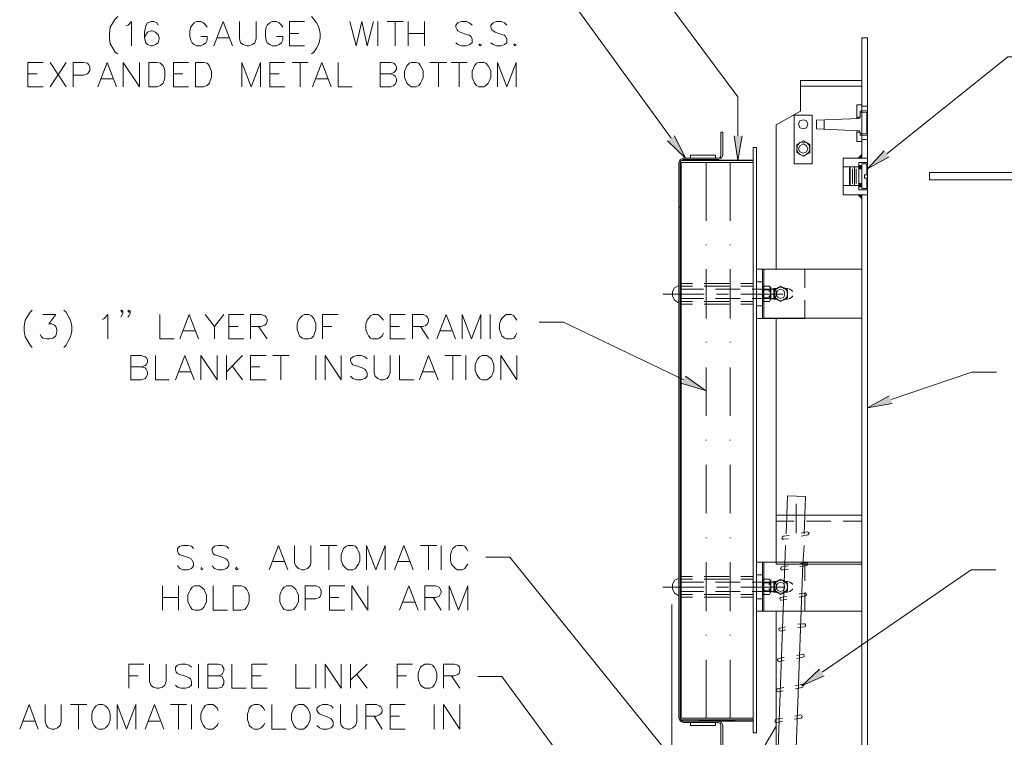
# Model space of a CAD drawing. Units: inches. Extents: x 0.5 to 8, y 0.2 to 10.9.
# Drawn here: x 4.8 to 6.8, y 4.2 to 5.7 of the extents above; entities that cross this region are included whole.
import ezdxf

# ---------------------------------------------------------------- set-up
doc = ezdxf.new("R2010")
doc.units = ezdxf.units.IN
doc.header["$MEASUREMENT"] = 0
doc.layers.add('Layer 1', color=7, linetype='Continuous')

msp = doc.modelspace()

# ---------------------------------------------------------------- hatches: boundary and pattern name
at = {"layer": 'Layer 1'}
for points in [[(6.1207, 5.4662), (6.1435, 5.4206), (6.1067, 5.4561)], [(6.2589, 5.4662), (6.25, 5.4155), (6.2424, 5.4662)], [(6.5595, 5.4231), (6.5151, 5.399), (6.5493, 5.4358)], [(6.1435, 4.9754), (6.1841, 4.9462), (6.1359, 4.9602)], [(6.5658, 4.9196), (6.5151, 4.9107), (6.5595, 4.9348)], [(6.4263, 4.3628), (6.3807, 4.3425), (6.4174, 4.3768)]]:
    msp.add_hatch(color=250, dxfattribs=at).paths.add_polyline_path(points)
h = msp.add_hatch(color=250, dxfattribs=at)
h.dxf.hatch_style = 2
h.paths.add_polyline_path([(6.1346, 5.4168), (6.1346, 5.4155), (6.2817, 5.4168)])
h = msp.add_hatch(color=250, dxfattribs=at)
h.dxf.hatch_style = 2
h.paths.add_polyline_path([(6.1346, 5.4155), (6.2817, 5.4155), (6.2817, 5.4168)])
h = msp.add_hatch(color=250, dxfattribs=at)
h.dxf.hatch_style = 2
h.paths.add_polyline_path([(6.4961, 5.4206), (6.5037, 5.4206), (6.5037, 5.4282)])
h = msp.add_hatch(color=250, dxfattribs=at)
h.dxf.hatch_style = 2
h.paths.add_polyline_path([(6.4961, 5.4206), (6.5037, 5.4206), (6.5037, 5.4282)])
h = msp.add_hatch(color=250, dxfattribs=at)
h.dxf.hatch_style = 2
h.paths.add_polyline_path([(6.1321, 4.2918), (6.1346, 4.2918), (6.1321, 5.3952)])
h = msp.add_hatch(color=250, dxfattribs=at)
h.dxf.hatch_style = 2
h.paths.add_polyline_path([(6.1321, 5.3952), (6.1346, 4.2918), (6.1346, 5.3952)])
h = msp.add_hatch(color=250, dxfattribs=at)
h.dxf.hatch_style = 2
h.paths.add_polyline_path([(6.4961, 5.3457), (6.5037, 5.3381), (6.5037, 5.3457)])
h = msp.add_hatch(color=250, dxfattribs=at)
h.dxf.hatch_style = 2
h.paths.add_polyline_path([(6.4961, 5.3457), (6.5037, 5.3381), (6.5037, 5.3457)])
h = msp.add_hatch(color=250, dxfattribs=at)
h.dxf.hatch_style = 2
h.paths.add_polyline_path([(6.1346, 4.2728), (6.1346, 4.2702), (6.2817, 4.2728)])
h = msp.add_hatch(color=250, dxfattribs=at)
h.dxf.hatch_style = 2
h.paths.add_polyline_path([(6.1346, 4.2702), (6.2817, 4.2702), (6.2817, 4.2728)])

# ---------------------------------------------------------------- linework, layer by layer
at = {"layer": 'Layer 1', "color": 250, "lineweight": 5}
for points in [[(6.25, 5.4662), (6.25, 5.5461), (5.8924, 6.0268), (5.8416, 6.0268)], [(6.1143, 5.4611), (5.8924, 5.7668), (5.8429, 5.7668)], [(6.5544, 5.4294), (6.8017, 5.6273), (6.8525, 5.6273)], [(6.1397, 4.9678), (5.8937, 5.0857), (5.8442, 5.0857)], [(6.5633, 4.9272), (6.7282, 4.983), (6.7789, 4.983)], [(6.1854, 4.1079), (5.7846, 4.6051), (5.7351, 4.6051)], [(6.4225, 4.3704), (6.7269, 4.5797), (6.7776, 4.5797)], [(6.1156, 4.5087), (6.1156, 3.2442)], [(6.0978, 3.9139), (5.7681, 4.3615), (5.7186, 4.3615)]]:
    msp.add_lwpolyline(points, dxfattribs=at)
at = {"layer": 'Layer 1', "color": 250, "lineweight": 20}
for points in [[(4.983, 5.7097), (4.978, 5.7047), (4.9729, 5.697), (4.9678, 5.6882), (4.9665, 5.6755), (4.9665, 5.6666), (4.9678, 5.6539), (4.9729, 5.645), (4.978, 5.6374), (4.983, 5.6336)], [(4.9995, 5.6907), (5.0046, 5.692), (5.0109, 5.6996), (5.0109, 5.6501)], [(5.0655, 5.692), (5.0629, 5.697), (5.0566, 5.6996), (5.0515, 5.6996), (5.0439, 5.697), (5.0401, 5.6907), (5.0376, 5.678), (5.0376, 5.6666), (5.0401, 5.6565), (5.0439, 5.6526), (5.0515, 5.6501), (5.0541, 5.6501), (5.0604, 5.6526), (5.0655, 5.6565), (5.068, 5.6641), (5.068, 5.6666), (5.0655, 5.6729), (5.0604, 5.678), (5.0541, 5.6806), (5.0515, 5.6806), (5.0439, 5.678), (5.0401, 5.6729), (5.0376, 5.6666)], [(5.1657, 5.6882), (5.1631, 5.692), (5.1581, 5.697), (5.153, 5.6996), (5.1441, 5.6996), (5.139, 5.697), (5.1352, 5.692), (5.1327, 5.6882), (5.1301, 5.6806), (5.1301, 5.6691), (5.1327, 5.6615), (5.1352, 5.6565), (5.139, 5.6526), (5.1441, 5.6501), (5.153, 5.6501), (5.1581, 5.6526), (5.1631, 5.6565), (5.1657, 5.6615), (5.1657, 5.6691), (5.153, 5.6691)], [(5.1796, 5.6501), (5.1986, 5.6996), (5.2177, 5.6501)], [(5.2316, 5.6996), (5.2316, 5.6641), (5.2342, 5.6565), (5.2392, 5.6526), (5.2468, 5.6501), (5.2506, 5.6501), (5.2583, 5.6526), (5.2633, 5.6565), (5.2659, 5.6641), (5.2659, 5.6996)], [(5.3204, 5.6882), (5.3179, 5.692), (5.3128, 5.697), (5.3077, 5.6996), (5.2988, 5.6996), (5.2938, 5.697), (5.2887, 5.692), (5.2861, 5.6882), (5.2849, 5.6806), (5.2849, 5.6691), (5.2861, 5.6615), (5.2887, 5.6565), (5.2938, 5.6526), (5.2988, 5.6501), (5.3077, 5.6501), (5.3128, 5.6526), (5.3179, 5.6565), (5.3204, 5.6615), (5.3204, 5.6691), (5.3077, 5.6691)], [(5.3343, 5.6501), (5.3343, 5.6996), (5.3648, 5.6996)], [(5.3787, 5.7097), (5.3838, 5.7047), (5.3889, 5.697), (5.394, 5.6882), (5.3965, 5.6755), (5.3965, 5.6666), (5.394, 5.6539), (5.3889, 5.645), (5.3838, 5.6374), (5.3787, 5.6336)], [(5.4574, 5.6996), (5.47, 5.6501), (5.4815, 5.6996), (5.4929, 5.6501), (5.5056, 5.6996)], [(5.5144, 5.6501), (5.5144, 5.6996)], [(5.5335, 5.6996), (5.5664, 5.6996)], [(5.55, 5.6996), (5.55, 5.6501)], [(5.5766, 5.6501), (5.5766, 5.6996)], [(5.6096, 5.6996), (5.6096, 5.6501)], [(5.7072, 5.692), (5.7021, 5.697), (5.6958, 5.6996), (5.6857, 5.6996), (5.678, 5.697), (5.6742, 5.692), (5.6742, 5.6882), (5.6768, 5.6831), (5.678, 5.6806), (5.6831, 5.678), (5.6971, 5.6729), (5.7021, 5.6717), (5.7047, 5.6691), (5.7072, 5.6641), (5.7072, 5.6565), (5.7021, 5.6526), (5.6958, 5.6501), (5.6857, 5.6501), (5.678, 5.6526), (5.6742, 5.6565)], [(5.7782, 5.692), (5.7732, 5.697), (5.7668, 5.6996), (5.7567, 5.6996), (5.7503, 5.697), (5.7453, 5.692), (5.7453, 5.6882), (5.7478, 5.6831), (5.7503, 5.6806), (5.7541, 5.678), (5.7694, 5.6729), (5.7732, 5.6717), (5.7757, 5.6691), (5.7782, 5.6641), (5.7782, 5.6565), (5.7732, 5.6526), (5.7668, 5.6501), (5.7567, 5.6501), (5.7503, 5.6526), (5.7453, 5.6565)], [(5.3343, 5.6755), (5.3534, 5.6755)], [(5.5766, 5.6755), (5.6096, 5.6755)], [(5.1872, 5.6666), (5.2101, 5.6666)], [(6.5037, 5.4206), (6.5037, 5.6666), (6.5151, 5.6666)], [(6.5151, 5.6666), (6.5151, 5.4206)], [(5.3343, 5.6501), (5.3648, 5.6501)], [(5.7237, 5.6539), (5.7212, 5.6527), (5.7237, 5.6501), (5.7262, 5.6527)], [(5.7947, 5.6539), (5.7922, 5.6527), (5.7947, 5.6501), (5.7973, 5.6527)], [(4.7991, 5.5664), (4.7991, 5.6159), (4.8308, 5.6159)], [(4.8448, 5.6159), (4.8778, 5.5664)], [(4.8448, 5.5664), (4.8778, 5.6159)], [(4.8917, 5.5664), (4.8917, 5.6159), (4.9133, 5.6159), (4.9209, 5.6146), (4.9234, 5.6121), (4.926, 5.607), (4.926, 5.5994), (4.9234, 5.5956), (4.9209, 5.593), (4.9133, 5.5905), (4.8917, 5.5905)], [(4.9424, 5.5664), (4.9615, 5.6159), (4.9805, 5.5664)], [(4.9944, 5.5664), (4.9944, 5.6159), (5.0274, 5.5664), (5.0274, 5.6159)], [(5.0464, 5.5664), (5.0464, 5.6159), (5.0629, 5.6159), (5.0705, 5.6146), (5.0756, 5.6095), (5.0782, 5.6045), (5.0794, 5.5981), (5.0794, 5.5854), (5.0782, 5.5791), (5.0756, 5.574), (5.0705, 5.569), (5.0629, 5.5664), (5.0464, 5.5664)], [(5.0972, 5.5664), (5.0972, 5.6159), (5.1276, 5.6159)], [(5.1416, 5.5664), (5.1416, 5.6159), (5.1581, 5.6159), (5.1657, 5.6146), (5.1707, 5.6095), (5.172, 5.6045), (5.1745, 5.5981), (5.1745, 5.5854), (5.172, 5.5791), (5.1707, 5.574), (5.1657, 5.569), (5.1581, 5.5664), (5.1416, 5.5664)], [(5.2367, 5.5664), (5.2367, 5.6159), (5.2557, 5.5664), (5.2747, 5.6159), (5.2747, 5.5664)], [(5.2938, 5.5664), (5.2938, 5.6159), (5.3242, 5.6159)], [(5.3394, 5.6159), (5.3724, 5.6159)], [(5.3559, 5.6159), (5.3559, 5.5664)], [(5.3813, 5.5664), (5.4003, 5.6159), (5.4193, 5.5664)], [(5.4333, 5.6159), (5.4333, 5.5664), (5.4624, 5.5664)], [(5.5195, 5.5664), (5.5195, 5.6159), (5.5411, 5.6159), (5.5474, 5.6146), (5.55, 5.6121), (5.5525, 5.607), (5.5525, 5.6019), (5.55, 5.5981), (5.5474, 5.5956), (5.5411, 5.593), (5.5195, 5.593)], [(5.5829, 5.6159), (5.5791, 5.6146), (5.5741, 5.6095), (5.5715, 5.6045), (5.569, 5.5981), (5.569, 5.5854), (5.5715, 5.5791), (5.5741, 5.574), (5.5791, 5.5689), (5.5829, 5.5664), (5.5931, 5.5664), (5.5981, 5.5689), (5.602, 5.574), (5.6045, 5.5791), (5.607, 5.5854), (5.607, 5.5981), (5.6045, 5.6045), (5.602, 5.6095), (5.5981, 5.6146), (5.5931, 5.6159), (5.5829, 5.6159)], [(5.621, 5.6159), (5.6552, 5.6159)], [(5.6387, 5.6159), (5.6387, 5.5664)], [(5.6641, 5.6159), (5.6971, 5.6159)], [(5.6806, 5.6159), (5.6806, 5.5664)], [(5.7212, 5.6159), (5.7161, 5.6146), (5.7123, 5.6095), (5.7097, 5.6045), (5.7072, 5.5981), (5.7072, 5.5854), (5.7097, 5.5791), (5.7123, 5.574), (5.7161, 5.5689), (5.7212, 5.5664), (5.7313, 5.5664), (5.7351, 5.5689), (5.7402, 5.574), (5.7427, 5.5791), (5.7453, 5.5854), (5.7453, 5.5981), (5.7427, 5.6045), (5.7402, 5.6095), (5.7351, 5.6146), (5.7313, 5.6159), (5.7212, 5.6159)], [(5.7592, 5.5664), (5.7592, 5.6159), (5.7782, 5.5664), (5.7973, 5.6159), (5.7973, 5.5664)], [(4.7991, 5.593), (4.8182, 5.593)], [(4.9488, 5.5829), (4.9729, 5.5829)], [(5.0972, 5.593), (5.1162, 5.593)], [(5.2938, 5.593), (5.3128, 5.593)], [(5.3889, 5.5829), (5.413, 5.5829)], [(5.5411, 5.593), (5.5474, 5.5905), (5.5499, 5.588), (5.5525, 5.5829), (5.5525, 5.5766), (5.5499, 5.5715), (5.5474, 5.5689), (5.5411, 5.5664), (5.5195, 5.5664)], [(6.5037, 5.5791), (6.3781, 5.5791)], [(6.5037, 5.5677), (6.3781, 5.5677), (6.3781, 5.5791)], [(4.7991, 5.5664), (4.8308, 5.5664)], [(5.0972, 5.5664), (5.1276, 5.5664)], [(5.2938, 5.5664), (5.3242, 5.5664)], [(6.3781, 5.5169), (6.3781, 5.5677)], [(6.3287, 5.1935), (6.3287, 5.489), (6.3781, 5.5169)], [(6.4935, 5.5296), (6.5037, 5.5296)], [(6.4935, 5.5017), (6.4935, 5.5296)], [(6.4999, 5.5169), (6.4999, 5.5131)], [(6.4999, 5.5169), (6.5037, 5.5169)], [(6.5138, 5.5144), (6.5138, 5.47), (6.4999, 5.4713)], [(6.5138, 5.5144), (6.4999, 5.5131)], [(6.5151, 5.5271), (6.5037, 5.5271)], [(6.5151, 5.517), (6.5037, 5.517)], [(6.4022, 5.5081), (6.3654, 5.5081), (6.3654, 5.4091), (6.4022, 5.4091), (6.4022, 5.5081)], [(6.3933, 5.4903), (6.3908, 5.4967), (6.3845, 5.4992), (6.3769, 5.4967), (6.3743, 5.4903), (6.3769, 5.4827), (6.3845, 5.4802), (6.3908, 5.4827), (6.3933, 5.4903)], [(6.4111, 5.4979), (6.4973, 5.5017)], [(6.4111, 5.4979), (6.4111, 5.4802)], [(6.4263, 5.4992), (6.4263, 5.4789)], [(6.4935, 5.5043), (6.4999, 5.5043)], [(6.4973, 5.5017), (6.4986, 5.503), (6.4999, 5.5043)], [(6.4999, 5.5131), (6.4999, 5.5043)], [(6.2158, 5.4269), (6.2158, 5.4738), (6.2196, 5.4738)], [(6.2196, 5.4269), (6.2196, 5.4738)], [(6.4999, 5.4738), (6.4986, 5.4764), (6.4973, 5.4764), (6.4111, 5.4802)], [(6.5037, 5.4548), (6.4935, 5.4548), (6.4935, 5.4764)], [(6.4935, 5.4738), (6.4999, 5.4738)], [(6.4999, 5.4713), (6.4999, 5.4738)], [(6.3972, 5.4485), (6.3845, 5.4561), (6.3705, 5.4485), (6.3705, 5.432), (6.3845, 5.4244), (6.3972, 5.432), (6.3972, 5.4485)], [(6.3845, 5.4256), (6.3908, 5.4282), (6.3959, 5.4332), (6.3972, 5.4396), (6.3959, 5.4472), (6.3908, 5.4523), (6.3845, 5.4535), (6.3769, 5.4523), (6.3718, 5.4472), (6.3705, 5.4396), (6.3718, 5.4332), (6.3769, 5.4282), (6.3845, 5.4256)], [(6.4999, 5.4675), (6.4999, 5.4713)], [(6.4999, 5.4675), (6.5037, 5.4675)], [(6.5151, 5.4675), (6.5037, 5.4675)], [(6.5151, 5.4586), (6.5037, 5.4586)], [(6.2881, 5.4421), (6.2817, 5.4421), (6.2817, 4.2461), (6.2881, 4.2461), (6.2881, 5.4421)], [(6.3845, 5.4307), (6.3908, 5.4332), (6.3933, 5.4396), (6.3908, 5.4459), (6.3845, 5.4497), (6.3769, 5.4459), (6.3743, 5.4396), (6.3769, 5.4332), (6.3845, 5.4307)], [(6.1384, 5.4206), (6.1321, 5.418), (6.1296, 5.4117)], [(6.2095, 5.418), (6.1384, 5.418), (6.1334, 5.4155), (6.1321, 5.4117)], [(6.1384, 5.4206), (6.2095, 5.4206)], [(6.2044, 5.4269), (6.1536, 5.4269), (6.1536, 5.4206), (6.2044, 5.4206), (6.2044, 5.4269)], [(6.2095, 5.4206), (6.2145, 5.4218), (6.2158, 5.4269)], [(6.2095, 5.418), (6.2171, 5.4206), (6.2196, 5.4269)], [(6.5151, 5.4206), (6.4656, 5.4206)], [(6.5151, 5.3457), (6.4656, 5.3457), (6.4656, 5.4206)], [(6.5151, 5.4206), (6.5151, 5.3457)], [(6.1295, 5.4117), (6.1295, 4.2766)], [(6.1321, 5.4117), (6.1321, 4.2766)], [(6.2817, 4.2766), (6.2817, 5.4117), (6.1346, 5.4117)], [(6.2817, 4.2766), (6.1346, 4.2766), (6.1346, 5.4117)], [(6.1854, 5.2925), (6.1854, 5.4117)], [(6.2348, 5.2925), (6.2348, 5.4117)], [(6.4973, 5.4028), (6.4656, 5.4028)], [(6.4783, 5.4003), (6.4796, 5.4028), (6.4796, 5.3648)], [(6.4783, 5.4003), (6.4783, 5.3673), (6.4796, 5.3648)], [(6.4796, 5.4028), (6.4973, 5.4028), (6.4973, 5.3648)], [(6.4847, 5.3686), (6.4847, 5.399)], [(6.4885, 5.3648), (6.4885, 5.4028)], [(6.4923, 5.3686), (6.4923, 5.399)], [(6.5151, 5.4117), (6.4973, 5.4117)], [(6.4973, 5.3559), (6.4973, 5.4117)], [(6.5037, 5.4028), (6.5024, 5.4041), (6.4999, 5.4053), (6.4973, 5.4041), (6.4973, 5.4003), (6.4999, 5.399), (6.5024, 5.4003), (6.5037, 5.4028)], [(6.4973, 5.4028), (6.4999, 5.4053), (6.4973, 5.4015)], [(6.5012, 5.4053), (6.4973, 5.4003), (6.5024, 5.4041), (6.4986, 5.4003)], [(6.5037, 5.399), (6.4973, 5.399)], [(6.4986, 5.399), (6.5024, 5.4028)], [(6.4999, 5.399), (6.5037, 5.4028)], [(6.5012, 5.399), (6.5024, 5.4015)], [(6.5138, 5.4091), (6.5037, 5.4091), (6.5037, 5.3584), (6.5138, 5.3584)], [(6.5151, 5.361), (6.5151, 5.38), (6.5088, 5.38), (6.5088, 5.3863), (6.5151, 5.3863), (6.5151, 5.4066)], [(6.5138, 5.3863), (6.5138, 5.4091)], [(6.5151, 5.4066), (6.5138, 5.4091)], [(6.5138, 5.3584), (6.5138, 5.38)], [(6.8106, 5.3914), (6.6419, 5.3914)], [(6.6419, 5.3762), (6.6419, 5.3914)], [(6.8106, 5.3762), (6.6419, 5.3762)], [(6.4656, 5.3648), (6.4973, 5.3648)], [(6.4973, 5.3648), (6.4796, 5.3648)], [(6.5037, 5.3686), (6.4973, 5.3686)], [(6.5037, 5.3648), (6.5024, 5.3673), (6.4999, 5.3686), (6.4973, 5.3673), (6.4973, 5.3622), (6.5024, 5.3622), (6.5037, 5.3648)], [(6.4973, 5.3673), (6.5024, 5.3622)], [(6.5012, 5.3622), (6.4973, 5.366), (6.4999, 5.3622), (6.4973, 5.3648)], [(6.5151, 5.3559), (6.4973, 5.3559)], [(6.4999, 5.3686), (6.5037, 5.3647)], [(6.5012, 5.3673), (6.5024, 5.366)], [(6.5138, 5.3584), (6.5151, 5.361)], [(6.5151, 5.3457), (6.5151, 4.0305), (6.5037, 4.0305), (6.5037, 5.3457)], [(6.1296, 5.3204), (6.1321, 5.3204)], [(6.1854, 5.243), (6.1854, 5.2443)], [(6.2348, 5.243), (6.2348, 5.2443)], [(6.1854, 5.0933), (6.1854, 5.1935)], [(6.2348, 5.0933), (6.2348, 5.1935)], [(6.2881, 5.1935), (6.2881, 5.0933), (6.387, 5.0933), (6.387, 5.1301)], [(6.387, 5.1555), (6.387, 5.1935), (6.2881, 5.1935)], [(6.3008, 5.1935), (6.3008, 5.1555)], [(6.5037, 5.1935), (6.3033, 5.1935), (6.3033, 5.0933)], [(6.1295, 5.1606), (6.1207, 5.1555), (6.1169, 5.1479), (6.1169, 5.139), (6.1207, 5.1301), (6.1295, 5.125)], [(6.1321, 5.1644), (6.1574, 5.1644)], [(6.1321, 5.1593), (6.1574, 5.1593)], [(6.1346, 5.153), (6.1803, 5.153)], [(6.1815, 5.1644), (6.2323, 5.1644)], [(6.1815, 5.1593), (6.2323, 5.1593)], [(6.2044, 5.153), (6.2551, 5.153)], [(6.2564, 5.1644), (6.2817, 5.1644)], [(6.2564, 5.1593), (6.2817, 5.1593)], [(6.2792, 5.153), (6.3249, 5.153)], [(6.2881, 5.1682), (6.3008, 5.1682)], [(6.302, 5.1593), (6.3008, 5.1568), (6.3008, 5.1542), (6.302, 5.1517)], [(6.3008, 5.1555), (6.3008, 5.1314)], [(6.302, 5.1517), (6.3008, 5.1428), (6.302, 5.1352)], [(6.3147, 5.1593), (6.302, 5.1593)], [(6.3147, 5.1517), (6.302, 5.1517)], [(6.3236, 5.1542), (6.3185, 5.153), (6.3147, 5.1492), (6.3134, 5.1479)], [(6.3147, 5.1517), (6.316, 5.1542), (6.316, 5.1568), (6.3147, 5.1593)], [(6.3147, 5.1352), (6.3173, 5.1428), (6.3147, 5.1517)], [(6.3173, 5.1555), (6.3173, 5.1568)], [(6.3173, 5.1555), (6.3173, 5.1314)], [(6.3515, 5.1517), (6.3376, 5.1593), (6.3236, 5.1517), (6.3236, 5.1352), (6.3376, 5.1276), (6.3515, 5.1352), (6.3515, 5.1517)], [(6.3375, 5.1289), (6.3452, 5.1314), (6.3502, 5.1365), (6.3515, 5.1428), (6.3502, 5.1504), (6.3452, 5.1555), (6.3375, 5.1568), (6.3312, 5.1555), (6.3261, 5.1504), (6.3236, 5.1428), (6.3261, 5.1365), (6.3312, 5.1314), (6.3375, 5.1289)], [(6.3236, 5.1542), (6.3325, 5.1542)], [(6.3287, 5.139), (6.3287, 5.1479), (6.3249, 5.1529), (6.3249, 5.1339)], [(6.3375, 5.1339), (6.3439, 5.1365), (6.3464, 5.1428), (6.3439, 5.1504), (6.3375, 5.153), (6.3312, 5.1504), (6.3287, 5.1428), (6.3312, 5.1365), (6.3375, 5.1339)], [(6.3426, 5.1542), (6.3515, 5.1542)], [(6.3616, 5.1479), (6.3616, 5.1491), (6.3566, 5.1529), (6.3515, 5.1542)], [(6.0966, 5.1428), (6.1815, 5.1428)], [(6.1346, 5.1339), (6.1803, 5.1339)], [(6.2044, 5.1339), (6.2551, 5.1339)], [(6.2069, 5.1428), (6.231, 5.1428)], [(6.2564, 5.1428), (6.3426, 5.1428)], [(6.2792, 5.1339), (6.3249, 5.1339), (6.3287, 5.139)], [(6.302, 5.1352), (6.3008, 5.1327), (6.3008, 5.1301), (6.302, 5.1276)], [(6.3147, 5.1352), (6.302, 5.1352)], [(6.3134, 5.139), (6.3147, 5.1377), (6.3185, 5.1339), (6.3236, 5.1327)], [(6.3147, 5.1276), (6.316, 5.1301), (6.316, 5.1327), (6.3147, 5.1352)], [(6.3236, 5.1327), (6.3325, 5.1327)], [(6.3426, 5.1327), (6.3515, 5.1327)], [(6.3515, 5.1327), (6.3566, 5.1339), (6.3616, 5.1377), (6.3616, 5.139)], [(6.1321, 5.1276), (6.1574, 5.1276)], [(6.1321, 5.1225), (6.1574, 5.1225)], [(6.1815, 5.1276), (6.2323, 5.1276)], [(6.1815, 5.1225), (6.2323, 5.1225)], [(6.2564, 5.1276), (6.2817, 5.1276)], [(6.2564, 5.1225), (6.2817, 5.1225)], [(6.2881, 5.1187), (6.3008, 5.1187)], [(6.3008, 5.1301), (6.3008, 5.0933)], [(6.3147, 5.1276), (6.302, 5.1276)], [(4.808, 5.1098), (4.8042, 5.106), (4.7991, 5.0984), (4.7941, 5.0895), (4.7915, 5.0769), (4.7915, 5.068), (4.7941, 5.0553), (4.7991, 5.0464), (4.8042, 5.0388), (4.808, 5.0337)], [(4.8296, 5.101), (4.8562, 5.101), (4.8423, 5.0819), (4.8486, 5.0819), (4.8537, 5.0794), (4.8562, 5.0769), (4.8587, 5.0705), (4.8587, 5.0654), (4.8562, 5.0578), (4.8511, 5.0528), (4.8435, 5.0515), (4.8372, 5.0515), (4.8296, 5.0528), (4.827, 5.0553), (4.8245, 5.0604)], [(4.8727, 5.1098), (4.8778, 5.106), (4.8816, 5.0984), (4.8866, 5.0895), (4.8892, 5.0769), (4.8892, 5.068), (4.8866, 5.0553), (4.8816, 5.0464), (4.8778, 5.0388), (4.8727, 5.0337)], [(4.9513, 5.0908), (4.9551, 5.0933), (4.9627, 5.101), (4.9627, 5.0515)], [(4.9932, 5.1086), (4.9906, 5.106), (4.9894, 5.1086), (4.9906, 5.1098), (4.9932, 5.1086), (4.9932, 5.1035), (4.9906, 5.0984), (4.9894, 5.0959)], [(5.0084, 5.1086), (5.0059, 5.106), (5.0033, 5.1086), (5.0059, 5.1098), (5.0084, 5.1086), (5.0084, 5.1035), (5.0059, 5.0984), (5.0033, 5.0959)], [(5.0693, 5.101), (5.0693, 5.0515), (5.0984, 5.0515)], [(5.1099, 5.0515), (5.1289, 5.1009), (5.1479, 5.0515)], [(5.1619, 5.101), (5.1809, 5.0769), (5.1999, 5.101)], [(5.2101, 5.0515), (5.2101, 5.1009), (5.2405, 5.1009)], [(5.2544, 5.0515), (5.2544, 5.1009), (5.276, 5.1009), (5.2836, 5.0984), (5.2862, 5.0959), (5.2887, 5.0908), (5.2887, 5.087), (5.2862, 5.0819), (5.2836, 5.0794), (5.276, 5.0769), (5.2544, 5.0769)], [(5.3648, 5.101), (5.3597, 5.0984), (5.3546, 5.0933), (5.3521, 5.0895), (5.3496, 5.0819), (5.3496, 5.0705), (5.3521, 5.0629), (5.3546, 5.0578), (5.3597, 5.0528), (5.3648, 5.0515), (5.3737, 5.0515), (5.3787, 5.0528), (5.3838, 5.0578), (5.3851, 5.0629), (5.3876, 5.0705), (5.3876, 5.0819), (5.3851, 5.0895), (5.3838, 5.0933), (5.3787, 5.0984), (5.3737, 5.101), (5.3648, 5.101)], [(5.4016, 5.0515), (5.4016, 5.1009), (5.4333, 5.1009)], [(5.5259, 5.0895), (5.5233, 5.0933), (5.5182, 5.0984), (5.5144, 5.101), (5.5043, 5.101), (5.4992, 5.0984), (5.4954, 5.0933), (5.4929, 5.0895), (5.4903, 5.0819), (5.4903, 5.0705), (5.4929, 5.0629), (5.4954, 5.0578), (5.4992, 5.0528), (5.5043, 5.0515), (5.5144, 5.0515), (5.5182, 5.0528), (5.5233, 5.0578), (5.5259, 5.0629)], [(5.5398, 5.0515), (5.5398, 5.1009), (5.5702, 5.1009)], [(5.5855, 5.0515), (5.5855, 5.1009), (5.607, 5.1009), (5.6134, 5.0984), (5.6159, 5.0959), (5.6184, 5.0908), (5.6184, 5.087), (5.6159, 5.0819), (5.6134, 5.0794), (5.607, 5.0769), (5.5855, 5.0769)], [(5.6349, 5.0515), (5.654, 5.1009), (5.673, 5.0515)], [(5.6869, 5.0515), (5.6869, 5.1009), (5.706, 5.0515), (5.725, 5.1009), (5.725, 5.0515)], [(5.744, 5.0515), (5.744, 5.1009)], [(5.7985, 5.0895), (5.796, 5.0933), (5.7922, 5.0984), (5.7871, 5.101), (5.777, 5.101), (5.7732, 5.0984), (5.7681, 5.0933), (5.7656, 5.0895), (5.763, 5.0819), (5.763, 5.0705), (5.7656, 5.0629), (5.7681, 5.0578), (5.7732, 5.0528), (5.777, 5.0515), (5.7871, 5.0515), (5.7922, 5.0528), (5.796, 5.0578), (5.7985, 5.0629)], [(6.3033, 5.0934), (6.5037, 5.0934)], [(6.3287, 4.5949), (6.3287, 5.0933)], [(5.1809, 5.0769), (5.1809, 5.0515)], [(5.2101, 5.0769), (5.2291, 5.0769)], [(5.2709, 5.0769), (5.2887, 5.0515)], [(5.4016, 5.0769), (5.4206, 5.0769)], [(5.5398, 5.0769), (5.5588, 5.0769)], [(5.6019, 5.0769), (5.6184, 5.0515)], [(5.1175, 5.068), (5.1403, 5.068)], [(5.2101, 5.0515), (5.2405, 5.0515)], [(5.5398, 5.0515), (5.5702, 5.0515)], [(5.6425, 5.068), (5.6654, 5.068)], [(6.1854, 5.0439), (6.1854, 5.0451)], [(6.2348, 5.0439), (6.2348, 5.0451)], [(5.0097, 4.9678), (5.0097, 5.0172), (5.0312, 5.0172), (5.0388, 5.0147), (5.0414, 5.0134), (5.0439, 5.0084), (5.0439, 5.0033), (5.0414, 4.9982), (5.0388, 4.997), (5.0312, 4.9944), (5.0097, 4.9944)], [(5.0604, 5.0172), (5.0604, 4.9678), (5.0883, 4.9678)], [(5.101, 4.9678), (5.12, 5.0172), (5.139, 4.9678)], [(5.153, 4.9678), (5.153, 5.0172), (5.186, 4.9678), (5.186, 5.0172)], [(5.238, 5.0172), (5.205, 4.9843)], [(5.205, 4.9678), (5.205, 5.0172)], [(5.2544, 4.9678), (5.2544, 5.0172), (5.2862, 5.0172)], [(5.3001, 5.0173), (5.3331, 5.0173)], [(5.3166, 5.0173), (5.3166, 4.9678)], [(5.3876, 4.9678), (5.3876, 5.0173)], [(5.4066, 4.9678), (5.4066, 5.0172), (5.4396, 4.9678), (5.4396, 5.0172)], [(5.4929, 5.0109), (5.4878, 5.0147), (5.4802, 5.0173), (5.4713, 5.0173), (5.4637, 5.0147), (5.4586, 5.0109), (5.4586, 5.0058), (5.4612, 5.0008), (5.4637, 4.9982), (5.4688, 4.997), (5.4827, 4.9919), (5.4878, 4.9894), (5.4903, 4.9868), (5.4929, 4.9817), (5.4929, 4.9754), (5.4878, 4.9703), (5.4802, 4.9678), (5.4713, 4.9678), (5.4637, 4.9703), (5.4586, 4.9754)], [(5.5068, 5.0172), (5.5068, 4.9817), (5.5094, 4.9754), (5.5144, 4.9703), (5.5208, 4.9678), (5.5259, 4.9678), (5.5335, 4.9703), (5.5373, 4.9754), (5.5398, 4.9817), (5.5398, 5.0172)], [(5.5588, 5.0172), (5.5588, 4.9678), (5.588, 4.9678)], [(5.5994, 4.9678), (5.6184, 5.0172), (5.6375, 4.9678)], [(5.6514, 5.0172), (5.6844, 5.0172)], [(5.6679, 5.0172), (5.6679, 4.9678)], [(5.6945, 4.9678), (5.6945, 5.0172)], [(5.7275, 5.0172), (5.7224, 5.0147), (5.7186, 5.0109), (5.7161, 5.0058), (5.7136, 4.9982), (5.7136, 4.9868), (5.7161, 4.9792), (5.7186, 4.9754), (5.7224, 4.9703), (5.7275, 4.9678), (5.7376, 4.9678), (5.7415, 4.9703), (5.7465, 4.9754), (5.7491, 4.9792), (5.7516, 4.9868), (5.7516, 4.9982), (5.7491, 5.0058), (5.7465, 5.0109), (5.7415, 5.0147), (5.7376, 5.0172), (5.7275, 5.0172)], [(5.7656, 4.9678), (5.7656, 5.0172), (5.7985, 4.9678), (5.7985, 5.0172)], [(5.0312, 4.9944), (5.0388, 4.9919), (5.0414, 4.9893), (5.0439, 4.9843), (5.0439, 4.9779), (5.0414, 4.9729), (5.0388, 4.9703), (5.0312, 4.9678), (5.0097, 4.9678)], [(5.2164, 4.997), (5.238, 4.9678)], [(5.2544, 4.9944), (5.2735, 4.9944)], [(6.1854, 4.8942), (6.1854, 4.9931)], [(6.2348, 4.8942), (6.2348, 4.9931)], [(5.1073, 4.9843), (5.1314, 4.9843)], [(5.607, 4.9843), (5.6299, 4.9843)], [(5.2544, 4.9678), (5.2862, 4.9678)], [(6.1854, 4.8435), (6.1854, 4.8448)], [(6.2348, 4.8435), (6.2348, 4.8448)], [(6.1854, 4.6951), (6.1854, 4.794)], [(6.2348, 4.6951), (6.2348, 4.794)], [(6.3515, 4.7306), (6.3502, 4.6913)], [(6.387, 4.6913), (6.3883, 4.7293), (6.3515, 4.7306)], [(6.3693, 4.6545), (6.3693, 4.7141)], [(6.3287, 4.6913), (6.5037, 4.6913)], [(6.5037, 4.5911), (6.3287, 4.5911), (6.3287, 4.6913)], [(6.349, 4.6533), (6.3502, 4.6913)], [(6.387, 4.6913), (6.3857, 4.6533)], [(6.3654, 4.6786), (6.3287, 4.6786)], [(6.4403, 4.6786), (6.3908, 4.6786)], [(6.5037, 4.6786), (6.4656, 4.6786)], [(6.3553, 4.6495), (6.3426, 4.6482), (6.3414, 4.6469), (6.3401, 4.6444), (6.3414, 4.6418), (6.3439, 4.6418), (6.354, 4.6431)], [(6.3794, 4.6482), (6.3933, 4.6507), (6.3946, 4.652), (6.3959, 4.6545), (6.3946, 4.6558), (6.3921, 4.6571), (6.3794, 4.6545)], [(5.1378, 4.6228), (5.134, 4.6279), (5.1263, 4.6292), (5.1162, 4.6292), (5.1099, 4.6279), (5.1048, 4.6228), (5.1048, 4.6177), (5.1073, 4.6127), (5.1099, 4.6101), (5.1149, 4.6089), (5.1289, 4.6038), (5.134, 4.6013), (5.1352, 4.5987), (5.1378, 4.5936), (5.1378, 4.5873), (5.134, 4.5822), (5.1263, 4.5797), (5.1162, 4.5797), (5.1099, 4.5822), (5.1048, 4.5873)], [(5.2101, 4.6228), (5.205, 4.6279), (5.1974, 4.6292), (5.1885, 4.6292), (5.1809, 4.6279), (5.1758, 4.6228), (5.1758, 4.6177), (5.1783, 4.6127), (5.1809, 4.6101), (5.186, 4.6089), (5.1999, 4.6038), (5.205, 4.6013), (5.2075, 4.5987), (5.2101, 4.5936), (5.2101, 4.5873), (5.205, 4.5822), (5.1974, 4.5797), (5.1885, 4.5797), (5.1809, 4.5822), (5.1758, 4.5873)], [(5.2925, 4.5797), (5.3115, 4.6292), (5.3305, 4.5797)], [(5.3445, 4.6292), (5.3445, 4.5936), (5.347, 4.5873), (5.3521, 4.5822), (5.3597, 4.5797), (5.3635, 4.5797), (5.3711, 4.5822), (5.3762, 4.5873), (5.3775, 4.5936), (5.3775, 4.6292)], [(5.3965, 4.6292), (5.4307, 4.6292)], [(5.4142, 4.6292), (5.4142, 4.5797)], [(5.4536, 4.6292), (5.4498, 4.6279), (5.4447, 4.6228), (5.4421, 4.6177), (5.4396, 4.6101), (5.4396, 4.5987), (5.4421, 4.5911), (5.4447, 4.5873), (5.4498, 4.5822), (5.4536, 4.5797), (5.4637, 4.5797), (5.4688, 4.5822), (5.4726, 4.5873), (5.4751, 4.5911), (5.4777, 4.5987), (5.4777, 4.6101), (5.4751, 4.6177), (5.4726, 4.6228), (5.4688, 4.6279), (5.4637, 4.6292), (5.4536, 4.6292)], [(5.4916, 4.5797), (5.4916, 4.6292), (5.5106, 4.5797), (5.5297, 4.6292), (5.5297, 4.5797)], [(5.5487, 4.5797), (5.5677, 4.6292), (5.5867, 4.5797)], [(5.6019, 4.6292), (5.6349, 4.6292)], [(5.6184, 4.6292), (5.6184, 4.5797)], [(5.6438, 4.5797), (5.6438, 4.6292)], [(5.6983, 4.6177), (5.6958, 4.6228), (5.692, 4.6279), (5.6869, 4.6292), (5.6768, 4.6292), (5.673, 4.6279), (5.6679, 4.6228), (5.6654, 4.6177), (5.6628, 4.6101), (5.6628, 4.5987), (5.6654, 4.5911), (5.6679, 4.5873), (5.673, 4.5822), (5.6768, 4.5797), (5.6869, 4.5797), (5.692, 4.5822), (5.6958, 4.5873), (5.6983, 4.5911)], [(6.1854, 4.6444), (6.1854, 4.6456)], [(6.2348, 4.6444), (6.2348, 4.6456)], [(6.3464, 4.5911), (6.3477, 4.6292)], [(6.3857, 4.6292), (6.3832, 4.5911)], [(5.3001, 4.5962), (5.3229, 4.5962)], [(5.5563, 4.5962), (5.5804, 4.5962)], [(6.1854, 4.4947), (6.1854, 4.5949)], [(6.2348, 4.4947), (6.2348, 4.5949)], [(6.2881, 4.5949), (6.2881, 4.4947), (6.387, 4.4947), (6.387, 4.5328)], [(6.387, 4.5569), (6.387, 4.5949), (6.2881, 4.5949)], [(6.3008, 4.5949), (6.3008, 4.5569)], [(6.5037, 4.5949), (6.3033, 4.5949), (6.3033, 4.4947)], [(6.3464, 4.5911), (6.3223, 3.9329)], [(6.3591, 3.9316), (6.3832, 4.5911)], [(6.3769, 4.586), (6.3908, 4.5886), (6.3921, 4.5898), (6.3933, 4.5911), (6.3921, 4.5936), (6.3895, 4.5936), (6.3781, 4.5924)], [(5.1542, 4.5848), (5.153, 4.5822), (5.1542, 4.5797), (5.1568, 4.5822)], [(5.2265, 4.5848), (5.224, 4.5822), (5.2265, 4.5797), (5.2291, 4.5822)], [(6.2881, 4.5695), (6.3008, 4.5695)], [(6.3528, 4.5873), (6.3401, 4.586), (6.3388, 4.5835), (6.3375, 4.5822), (6.3388, 4.5797), (6.3413, 4.5797), (6.3528, 4.581)], [(6.1295, 4.5619), (6.1207, 4.5581), (6.1169, 4.5493), (6.1169, 4.5404), (6.1207, 4.5315), (6.1295, 4.5264)], [(6.1321, 4.5657), (6.1574, 4.5657)], [(6.1321, 4.5607), (6.1574, 4.5607)], [(6.1346, 4.5543), (6.1803, 4.5543)], [(6.1815, 4.5657), (6.2323, 4.5657)], [(6.1815, 4.5607), (6.2323, 4.5607)], [(6.2044, 4.5543), (6.2551, 4.5543)], [(6.2564, 4.5657), (6.2817, 4.5657)], [(6.2564, 4.5607), (6.2817, 4.5607)], [(6.2792, 4.5543), (6.3249, 4.5543)], [(6.302, 4.5607), (6.3008, 4.5581), (6.3008, 4.5556), (6.302, 4.5531)], [(6.3008, 4.5569), (6.3008, 4.5328)], [(6.302, 4.5531), (6.3008, 4.5442), (6.302, 4.5366)], [(6.3147, 4.5607), (6.302, 4.5607)], [(6.3147, 4.5531), (6.302, 4.5531)], [(6.3236, 4.5556), (6.3185, 4.5543), (6.3147, 4.5505), (6.3134, 4.5493)], [(6.3147, 4.5531), (6.316, 4.5556), (6.316, 4.5581), (6.3147, 4.5607)], [(6.3147, 4.5366), (6.3173, 4.5442), (6.3147, 4.5531)], [(6.3173, 4.5569), (6.3173, 4.5581)], [(6.3173, 4.5569), (6.3173, 4.5328)], [(6.3515, 4.5531), (6.3376, 4.5607), (6.3236, 4.5531), (6.3236, 4.5366), (6.3376, 4.529), (6.3515, 4.5366), (6.3515, 4.5531)], [(6.3375, 4.5315), (6.3452, 4.5328), (6.3502, 4.5378), (6.3515, 4.5442), (6.3502, 4.5518), (6.3452, 4.5569), (6.3375, 4.5581), (6.3312, 4.5569), (6.3261, 4.5518), (6.3236, 4.5442), (6.3261, 4.5378), (6.3312, 4.5328), (6.3375, 4.5315)], [(6.3236, 4.5556), (6.3325, 4.5556)], [(6.3287, 4.5404), (6.3287, 4.5493), (6.3249, 4.5543), (6.3249, 4.5353)], [(6.3375, 4.5353), (6.3439, 4.5378), (6.3464, 4.5442), (6.3439, 4.5518), (6.3375, 4.5543), (6.3312, 4.5518), (6.3287, 4.5442), (6.3312, 4.5378), (6.3375, 4.5353)], [(6.3426, 4.5556), (6.3515, 4.5556)], [(6.3616, 4.5493), (6.3616, 4.5505), (6.3566, 4.5543), (6.3515, 4.5556)], [(5.0743, 4.4973), (5.0743, 4.5467)], [(5.1073, 4.5467), (5.1073, 4.4973)], [(5.1403, 4.5467), (5.1352, 4.5442), (5.1314, 4.5391), (5.1289, 4.534), (5.1264, 4.5277), (5.1264, 4.515), (5.1289, 4.5087), (5.1314, 4.5036), (5.1352, 4.4985), (5.1403, 4.4973), (5.1504, 4.4973), (5.1542, 4.4985), (5.1593, 4.5036), (5.1619, 4.5087), (5.1644, 4.515), (5.1644, 4.5277), (5.1619, 4.534), (5.1593, 4.5391), (5.1542, 4.5442), (5.1504, 4.5467), (5.1403, 4.5467)], [(5.1783, 4.5467), (5.1783, 4.4973), (5.2075, 4.4973)], [(5.2189, 4.4973), (5.2189, 4.5467), (5.2354, 4.5467), (5.243, 4.5442), (5.2468, 4.5391), (5.2494, 4.534), (5.2519, 4.5277), (5.2519, 4.515), (5.2494, 4.5087), (5.2468, 4.5036), (5.243, 4.4985), (5.2354, 4.4973), (5.2189, 4.4973)], [(5.328, 4.5467), (5.3229, 4.5442), (5.3191, 4.5391), (5.3166, 4.534), (5.3141, 4.5277), (5.3141, 4.515), (5.3166, 4.5087), (5.3191, 4.5036), (5.3229, 4.4985), (5.328, 4.4973), (5.3381, 4.4973), (5.3419, 4.4985), (5.347, 4.5036), (5.3496, 4.5087), (5.3521, 4.515), (5.3521, 4.5277), (5.3496, 4.534), (5.347, 4.5391), (5.3419, 4.5442), (5.3381, 4.5467), (5.328, 4.5467)], [(5.3661, 4.4973), (5.3661, 4.5467), (5.3876, 4.5467), (5.3952, 4.5442), (5.3965, 4.5416), (5.399, 4.5366), (5.399, 4.5302), (5.3965, 4.5252), (5.3952, 4.5226), (5.3876, 4.5201), (5.3661, 4.5201)], [(5.4155, 4.4973), (5.4155, 4.5467), (5.4472, 4.5467)], [(5.4612, 4.4973), (5.4612, 4.5467), (5.4941, 4.4973), (5.4941, 4.5467)], [(5.5588, 4.4973), (5.5779, 4.5467), (5.5969, 4.4973)], [(5.6108, 4.4973), (5.6108, 4.5467), (5.6324, 4.5467), (5.64, 4.5442), (5.6413, 4.5416), (5.6438, 4.5366), (5.6438, 4.5328), (5.6413, 4.5277), (5.64, 4.5252), (5.6324, 4.5226), (5.6108, 4.5226)], [(5.6603, 4.4973), (5.6603, 4.5467), (5.6793, 4.4973), (5.6983, 4.5467), (5.6983, 4.4973)], [(6.0966, 4.5442), (6.1815, 4.5442)], [(6.1321, 4.529), (6.1574, 4.529)], [(6.1346, 4.5353), (6.1803, 4.5353)], [(6.1815, 4.529), (6.2323, 4.529)], [(6.2044, 4.5353), (6.2551, 4.5353)], [(6.2069, 4.5442), (6.231, 4.5442)], [(6.2564, 4.5442), (6.3426, 4.5442)], [(6.2564, 4.529), (6.2817, 4.529)], [(6.2792, 4.5353), (6.3249, 4.5353)], [(6.302, 4.5366), (6.3008, 4.534), (6.3008, 4.5315), (6.302, 4.529)], [(6.3008, 4.5328), (6.3008, 4.4947)], [(6.3147, 4.5366), (6.302, 4.5366)], [(6.3147, 4.529), (6.302, 4.529)], [(6.3134, 4.5404), (6.3147, 4.5391), (6.3185, 4.5353), (6.3236, 4.534)], [(6.3147, 4.529), (6.316, 4.5315), (6.316, 4.534), (6.3147, 4.5366)], [(6.3236, 4.534), (6.3325, 4.534)], [(6.3287, 4.5404), (6.3249, 4.5353)], [(6.3426, 4.534), (6.3515, 4.534)], [(6.3515, 4.534), (6.3566, 4.5353), (6.3616, 4.5391), (6.3616, 4.5404)], [(6.3756, 4.5239), (6.3883, 4.5264), (6.3908, 4.5277), (6.3908, 4.529), (6.3895, 4.5315), (6.387, 4.5315), (6.3756, 4.5302)], [(5.0743, 4.5226), (5.1073, 4.5226)], [(5.4155, 4.5226), (5.4345, 4.5226)], [(5.5652, 4.5137), (5.5893, 4.5137)], [(5.6273, 4.5226), (5.6438, 4.4973)], [(6.1321, 4.5239), (6.1574, 4.5239)], [(6.1815, 4.5239), (6.2323, 4.5239)], [(6.2564, 4.5239), (6.2817, 4.5239)], [(6.2881, 4.5201), (6.3008, 4.5201)], [(6.3502, 4.5252), (6.3375, 4.5226), (6.3363, 4.5214), (6.3363, 4.5201), (6.3375, 4.5176), (6.3388, 4.5176), (6.3502, 4.5188)], [(5.4155, 4.4973), (5.4472, 4.4973)], [(6.3033, 4.4947), (6.5037, 4.4947)], [(6.3287, 4.2119), (6.3287, 4.4947)], [(6.3731, 4.4617), (6.3857, 4.463), (6.3883, 4.4643), (6.3883, 4.4668), (6.387, 4.4694), (6.3845, 4.4694), (6.3731, 4.4681)], [(6.3477, 4.463), (6.3363, 4.4605), (6.3337, 4.4592), (6.3337, 4.4567), (6.335, 4.4554), (6.3375, 4.4541), (6.3477, 4.4567)], [(6.1854, 4.4453), (6.1854, 4.4465)], [(6.2348, 4.4453), (6.2348, 4.4465)], [(6.3705, 4.3983), (6.3832, 4.4009), (6.3857, 4.4021), (6.3857, 4.4047), (6.3845, 4.4072), (6.3832, 4.4072), (6.3705, 4.4047)], [(5.0059, 4.3375), (5.0059, 4.3869), (5.0363, 4.3869)], [(5.0477, 4.3869), (5.0477, 4.3514), (5.0503, 4.3438), (5.0553, 4.34), (5.0629, 4.3375), (5.0667, 4.3375), (5.0744, 4.34), (5.0794, 4.3438), (5.082, 4.3514), (5.082, 4.3869)], [(5.134, 4.3806), (5.1289, 4.3844), (5.1213, 4.3869), (5.1124, 4.3869), (5.1048, 4.3844), (5.101, 4.3806), (5.101, 4.3755), (5.1022, 4.3704), (5.1048, 4.3679), (5.1099, 4.3654), (5.1238, 4.3615), (5.1289, 4.359), (5.1314, 4.3565), (5.134, 4.3514), (5.134, 4.3438), (5.1289, 4.34), (5.1213, 4.3375), (5.1124, 4.3375), (5.1048, 4.34), (5.101, 4.3438)], [(5.1479, 4.3375), (5.1479, 4.3869)], [(5.1669, 4.3375), (5.1669, 4.3869), (5.1885, 4.3869), (5.1961, 4.3844), (5.1974, 4.3818), (5.1999, 4.378), (5.1999, 4.373), (5.1974, 4.3679), (5.1961, 4.3654), (5.1885, 4.3628), (5.1669, 4.3628)], [(5.2164, 4.3869), (5.2164, 4.3375), (5.2456, 4.3375)], [(5.257, 4.3375), (5.257, 4.3869), (5.2887, 4.3869)], [(5.347, 4.3869), (5.347, 4.3375), (5.3762, 4.3375)], [(5.3876, 4.3375), (5.3876, 4.3869)], [(5.4066, 4.3375), (5.4066, 4.3869), (5.4396, 4.3375), (5.4396, 4.3869)], [(5.4929, 4.3869), (5.4586, 4.3539)], [(5.4586, 4.3375), (5.4586, 4.3869)], [(5.5538, 4.3375), (5.5538, 4.3869), (5.5855, 4.3869)], [(5.6108, 4.3869), (5.607, 4.3844), (5.602, 4.3806), (5.5994, 4.3755), (5.5969, 4.3679), (5.5969, 4.3565), (5.5994, 4.3489), (5.602, 4.3438), (5.607, 4.34), (5.6108, 4.3375), (5.621, 4.3375), (5.626, 4.34), (5.6299, 4.3438), (5.6324, 4.3489), (5.6349, 4.3565), (5.6349, 4.3679), (5.6324, 4.3755), (5.6299, 4.3806), (5.626, 4.3844), (5.621, 4.3869), (5.6108, 4.3869)], [(5.6489, 4.3375), (5.6489, 4.3869), (5.6704, 4.3869), (5.678, 4.3844), (5.6806, 4.3818), (5.6818, 4.378), (5.6818, 4.373), (5.6806, 4.3679), (5.678, 4.3654), (5.6704, 4.3628), (5.6489, 4.3628)], [(6.1854, 4.2766), (6.1854, 4.3958)], [(6.2348, 4.2766), (6.2348, 4.3958)], [(6.3452, 4.4009), (6.3337, 4.3983), (6.3312, 4.3971), (6.3312, 4.3945), (6.3325, 4.3933), (6.335, 4.392), (6.3452, 4.3945)], [(5.0059, 4.3628), (5.0249, 4.3628)], [(5.1885, 4.3628), (5.1961, 4.3616), (5.1974, 4.359), (5.1999, 4.3539), (5.1999, 4.3463), (5.1974, 4.3425), (5.1961, 4.34), (5.1885, 4.3375), (5.1669, 4.3375)], [(5.257, 4.3628), (5.276, 4.3628)], [(5.4713, 4.3654), (5.4929, 4.3375)], [(5.5538, 4.3628), (5.5728, 4.3628)], [(5.6654, 4.3628), (5.6818, 4.3375)], [(5.257, 4.3375), (5.2887, 4.3375)], [(6.3439, 4.3387), (6.3312, 4.3362), (6.3299, 4.3349), (6.3287, 4.3324), (6.3299, 4.3311), (6.3325, 4.3299), (6.3426, 4.3324)], [(6.368, 4.3362), (6.3819, 4.3387), (6.3832, 4.34), (6.3845, 4.3425), (6.3832, 4.3451), (6.3807, 4.3451), (6.368, 4.3425)], [(4.7826, 4.2538), (4.8017, 4.3045), (4.8207, 4.2538)], [(4.8346, 4.3045), (4.8346, 4.269), (4.8372, 4.2614), (4.841, 4.2563), (4.8486, 4.2537), (4.8537, 4.2537), (4.86, 4.2563), (4.8651, 4.2614), (4.8676, 4.269), (4.8676, 4.3045)], [(4.8866, 4.3045), (4.9196, 4.3045)], [(4.9031, 4.3045), (4.9031, 4.2537)], [(4.9437, 4.3045), (4.9386, 4.3019), (4.9348, 4.2969), (4.9323, 4.2918), (4.9298, 4.2855), (4.9298, 4.2728), (4.9323, 4.2664), (4.9348, 4.2614), (4.9386, 4.2563), (4.9437, 4.2537), (4.9526, 4.2537), (4.9577, 4.2563), (4.9627, 4.2614), (4.9653, 4.2664), (4.9678, 4.2728), (4.9678, 4.2855), (4.9653, 4.2918), (4.9627, 4.2969), (4.9577, 4.3019), (4.9526, 4.3045), (4.9437, 4.3045)], [(4.9818, 4.2538), (4.9818, 4.3045), (5.0008, 4.2538), (5.0198, 4.3045), (5.0198, 4.2538)], [(5.0388, 4.2538), (5.0579, 4.3045), (5.0769, 4.2538)], [(5.0908, 4.3045), (5.1238, 4.3045)], [(5.1073, 4.3045), (5.1073, 4.2538)], [(5.134, 4.2538), (5.134, 4.3045)], [(5.1885, 4.2918), (5.186, 4.2969), (5.1809, 4.302), (5.1771, 4.3045), (5.1669, 4.3045), (5.1619, 4.302), (5.158, 4.2969), (5.1555, 4.2918), (5.153, 4.2855), (5.153, 4.2728), (5.1555, 4.2664), (5.158, 4.2614), (5.1619, 4.2563), (5.1669, 4.2538), (5.1771, 4.2538), (5.1809, 4.2563), (5.186, 4.2614), (5.1885, 4.2664)], [(5.2836, 4.2918), (5.2811, 4.2969), (5.276, 4.302), (5.2709, 4.3045), (5.2621, 4.3045), (5.257, 4.302), (5.2519, 4.2969), (5.2506, 4.2918), (5.2481, 4.2855), (5.2481, 4.2728), (5.2506, 4.2664), (5.2519, 4.2614), (5.257, 4.2563), (5.2621, 4.2538), (5.2709, 4.2538), (5.276, 4.2563), (5.2811, 4.2614), (5.2836, 4.2664)], [(5.2976, 4.3045), (5.2976, 4.2537), (5.3267, 4.2537)], [(5.3521, 4.3045), (5.347, 4.3019), (5.3432, 4.2969), (5.3407, 4.2918), (5.3382, 4.2855), (5.3382, 4.2728), (5.3407, 4.2664), (5.3432, 4.2614), (5.347, 4.2563), (5.3521, 4.2537), (5.3623, 4.2537), (5.366, 4.2563), (5.3711, 4.2614), (5.3737, 4.2664), (5.3762, 4.2728), (5.3762, 4.2855), (5.3737, 4.2918), (5.3711, 4.2969), (5.366, 4.3019), (5.3623, 4.3045), (5.3521, 4.3045)], [(5.4231, 4.2969), (5.4193, 4.3019), (5.4117, 4.3045), (5.4016, 4.3045), (5.3952, 4.3019), (5.3902, 4.2969), (5.3902, 4.2918), (5.3927, 4.288), (5.3952, 4.2855), (5.4003, 4.2829), (5.4142, 4.2778), (5.4193, 4.2753), (5.4206, 4.2728), (5.4231, 4.269), (5.4231, 4.2614), (5.4193, 4.2563), (5.4117, 4.2537), (5.4016, 4.2537), (5.3952, 4.2563), (5.3902, 4.2614)], [(5.4383, 4.3045), (5.4383, 4.269), (5.4396, 4.2614), (5.4447, 4.2563), (5.4523, 4.2537), (5.4574, 4.2537), (5.4637, 4.2563), (5.4688, 4.2614), (5.4713, 4.269), (5.4713, 4.3045)], [(5.4903, 4.2538), (5.4903, 4.3045), (5.5119, 4.3045), (5.5182, 4.3019), (5.5208, 4.2994), (5.5233, 4.2943), (5.5233, 4.2893), (5.5208, 4.2855), (5.5182, 4.2829), (5.5119, 4.2804), (5.4903, 4.2804)], [(5.5398, 4.2538), (5.5398, 4.3045), (5.5702, 4.3045)], [(5.6298, 4.2537), (5.6298, 4.3045)], [(5.6489, 4.2538), (5.6489, 4.3045), (5.6818, 4.2538), (5.6818, 4.3045)], [(4.789, 4.2702), (4.8131, 4.2702)], [(5.0464, 4.2702), (5.0693, 4.2702)], [(5.5068, 4.2804), (5.5233, 4.2537)], [(5.5398, 4.2804), (5.5588, 4.2804)], [(6.1295, 4.2766), (6.1321, 4.2702), (6.1384, 4.2677), (6.2095, 4.2677)], [(6.1321, 4.2766), (6.1333, 4.2728), (6.1384, 4.2702)], [(6.1384, 4.2702), (6.2094, 4.2702)], [(6.2044, 4.2677), (6.1536, 4.2677), (6.1536, 4.2614), (6.2044, 4.2614), (6.2044, 4.2677)], [(6.2196, 4.2614), (6.2171, 4.2677), (6.2094, 4.2702)], [(6.2158, 4.2614), (6.2145, 4.2652), (6.2094, 4.2677)], [(6.3414, 4.2766), (6.3287, 4.274), (6.3274, 4.2728), (6.3261, 4.2702), (6.3274, 4.2677), (6.3299, 4.2677)], [(6.3299, 4.2677), (6.3414, 4.2702)], [(6.3654, 4.274), (6.3794, 4.2766), (6.3807, 4.2778), (6.3819, 4.2804), (6.3807, 4.2817), (6.3781, 4.2829), (6.3667, 4.2804)], [(5.5398, 4.2537), (5.5702, 4.2537)], [(6.3287, 4.2601), (6.1092, 3.886), (6.0966, 3.8631)], [(6.2158, 4.2614), (6.2158, 4.2144), (6.2196, 4.2144)], [(6.2196, 4.2614), (6.2196, 4.2144)]]:
    msp.add_lwpolyline(points, dxfattribs=at)
at = {"layer": 'Layer 1', "lineweight": 0}
for points in [[(6.1207, 5.4662), (6.1435, 5.4206), (6.1067, 5.4561)], [(6.2589, 5.4662), (6.25, 5.4155), (6.2424, 5.4662)], [(6.5595, 5.4231), (6.5151, 5.399), (6.5493, 5.4358)], [(6.1346, 5.4168), (6.1346, 5.4155), (6.2817, 5.4168), (6.1346, 5.4168)], [(6.1346, 5.4155), (6.2817, 5.4155), (6.2817, 5.4168), (6.1346, 5.4155)], [(6.4961, 5.4206), (6.5037, 5.4206), (6.5037, 5.4282), (6.4961, 5.4206)], [(6.4961, 5.4206), (6.5037, 5.4206), (6.5037, 5.4282), (6.4961, 5.4206)], [(6.1321, 4.2918), (6.1346, 4.2918), (6.1321, 5.3952), (6.1321, 4.2918)], [(6.1321, 5.3952), (6.1346, 4.2918), (6.1346, 5.3952), (6.1321, 5.3952)], [(6.4961, 5.3457), (6.5037, 5.3381), (6.5037, 5.3457), (6.4961, 5.3457)], [(6.4961, 5.3457), (6.5037, 5.3381), (6.5037, 5.3457), (6.4961, 5.3457)], [(6.1435, 4.9754), (6.1841, 4.9462), (6.1359, 4.9602)], [(6.5658, 4.9196), (6.5151, 4.9107), (6.5595, 4.9348)], [(6.4263, 4.3628), (6.3807, 4.3425), (6.4174, 4.3768)], [(6.1346, 4.2728), (6.1346, 4.2702), (6.2817, 4.2728), (6.1346, 4.2728)], [(6.1346, 4.2702), (6.2817, 4.2702), (6.2817, 4.2728), (6.1346, 4.2702)]]:
    msp.add_lwpolyline(points, dxfattribs=at)
at = {"layer": 'Layer 1', "color": 250, "lineweight": 20}
for points in [[(6.4986, 5.3673), (6.4986, 5.3673), (6.5024, 5.3635), (6.5024, 5.3635), (6.5024, 5.3635), (6.4986, 5.3673), (6.4986, 5.3673)], [(6.3287, 5.1403), (6.3287, 5.1403), (6.3287, 5.1466), (6.3287, 5.1466), (6.3287, 5.1466), (6.3287, 5.1403), (6.3287, 5.1403)], [(6.3287, 4.5416), (6.3287, 4.5416), (6.3287, 4.548), (6.3287, 4.548), (6.3287, 4.548), (6.3287, 4.5416), (6.3287, 4.5416)]]:
    msp.add_open_spline(points, degree=3, knots=[0, 0, 0, 0, 1, 1, 1, 2, 2, 2, 2], dxfattribs=at)

doc.saveas('drawing.dxf')
